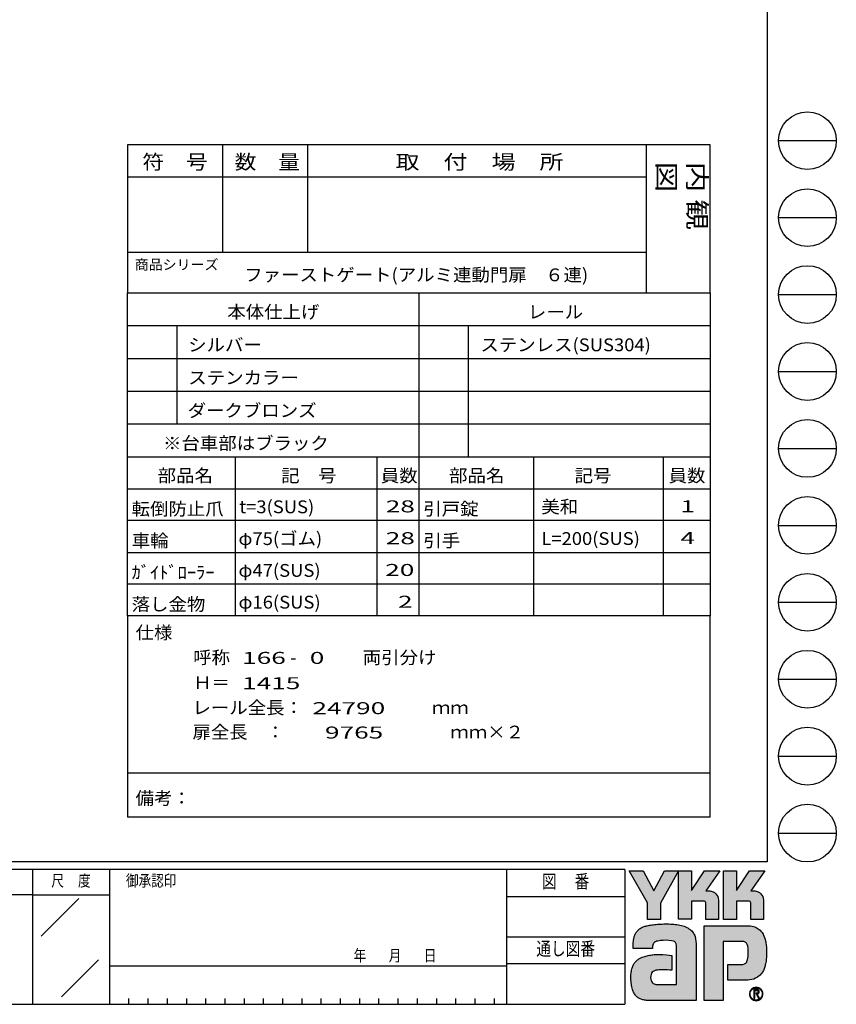
# Model space of a CAD drawing. Units: millimetres. Extents: x 908 to 121641, y 272 to 21036.
# Drawn here: x 52877 to 60585, y 272 to 9563 of the extents above; entities that cross this region are included whole.
import ezdxf
from ezdxf.enums import TextEntityAlignment as Align

# ---------------------------------------------------------------- set-up
doc = ezdxf.new("R2010")
doc.units = ezdxf.units.MM
doc.layers.add('02', color=7, linetype='Continuous')
doc.layers.add('03', color=7, linetype='Continuous')
doc.layers.add('FRAME', color=3, linetype='Continuous', lineweight=30)
doc.styles.add('_Gothic_', font='txt', dxfattribs={"height": 1})
doc.styles.add('text-b', font='extslim2.shx', dxfattribs={"width": 0.8, "bigfont": 'extfont2.shx'})

# ---------------------------------------------------------------- blocks, each defined once
blk = doc.blocks.new('YKKAPLOGO2')
at = {"linetype": 'ByBlock', "lineweight": -2}
h = blk.add_hatch(color=0, dxfattribs=at)
edge = h.paths.add_edge_path()
edge.add_arc((0.9812461011280437, 0.04998249172705167), 0.05224768226686772, 44.93442000000303, 90.08535600000283)
edge.add_arc((0.9812519238369823, 0.0498822017341042), 0.05234798113029119, 90.09156552177352, 179.923629932956)
edge.add_arc((0.9809328846447088, 0.04982543177240457), 0.05202904932772945, 179.8606450800953, 225.1439939985768)
edge.add_arc((0.9811824296325078, 0.04981964968491351), 0.05220127516044065, 224.9453553885782, 269.9844512830157)
edge.add_arc((0.9811792300097136, 0.05007739688949214), 0.05245902158911597, 269.9880223087063, 314.9377721061904)
edge.add_arc((0.9815325956150852, 0.04973874384794831), 0.05196970324904431, 314.9257166602811, 360.2350799932709)
edge.add_arc((0.9816606454465409, 0.050142436571853), 0.05184156587708976, 359.7894949650352, 405.1328750314329)
edge.add_line((1.018233057014969, 0.08688487340799868), (1.018233053760318, 0.08688487155867605))
edge = h.paths.add_edge_path(flags=16)
edge.add_arc((0.9810795812351722, 0.04933418878901914), 0.04630680997412874, 224.6282190000009, 270.10973100000035, ccw=False)
edge.add_arc((0.9807342041553686, 0.04975383985535331), 0.04635897849902886, 179.755127369646, 225.2972179378839, ccw=False)
edge.add_arc((0.9809239227464667, 0.05005087893957517), 0.04654837878673854, 134.8007046283081, 180.1217460165474, ccw=False)
edge.add_arc((0.9810596361753148, 0.05031499629657065), 0.04645745898805015, 89.86602478721352, 135.1489962713436, ccw=False)
edge.add_arc((0.9812622969429561, 0.04996174930873651), 0.04681067340702676, 45.03107645709679, 90.11509058956233, ccw=False)
edge.add_arc((0.9812935476556004, 0.04994671913590112), 0.04679923295132273, 0.006428088106474661, 45.07114957004268, ccw=False)
edge.add_arc((0.9810938450353085, 0.05002640325645061), 0.04699899421847864, 270.0907201390062, 359.90925899451, ccw=False)
edge.add_line((0.9811682615725005, 0.003027467952257971), (0.9811682664664794, 0.003027463738441257))
edge = h.paths.add_edge_path(flags=0)
edge.add_arc((0.9880960047901223, 0.06675750034764612), 0.009949063959278373, -1.610601401774602, 42.861392669828774, ccw=False)
edge.add_line((0.9980411381886808, 0.06647786603163076), (0.9976278936487631, 0.0632985204006893))
edge.add_line((0.997627893648763, 0.0632985204006893), (0.9964901487985331, 0.06079225694408059))
edge.add_line((0.9964901487985331, 0.06079225694408059), (0.9947820199047082, 0.05888257891823644))
edge.add_line((0.9947820199047082, 0.05888257891823644), (0.9926597075445833, 0.05749289765299164))
edge.add_line((0.9926597075445833, 0.05749289765299164), (0.9902773968041707, 0.05654561673252021))
edge.add_line((0.9902773968041707, 0.05654561673252021), (0.9877882650237783, 0.05596313974099627))
edge.add_line((0.9877882650237783, 0.05596313974099627), (0.985348512780735, 0.05567089349957445))
edge.add_line((0.985348512780735, 0.05567089349957445), (0.9831123251610259, 0.05559027384676849))
edge.add_line((0.9831123251610259, 0.05559027384676849), (0.9772240672691999, 0.05559027384676849))
edge.add_line((0.9772240672691997, 0.05559027384676849), (0.9801959092207679, 0.0505354216158277))
edge.add_line((0.9801959092207679, 0.0505354216158277), (0.9996242378013644, 0.01716493182807305))
edge.add_line((0.9996242378013646, 0.01716493182807305), (1.007401011060179, 0.01716493182807305))
edge.add_line((1.007401011060179, 0.01716493182807305), (0.9886670192393637, 0.04928581699733364))
edge.add_line((0.9886670192393636, 0.04928581699733364), (0.990420496687897, 0.04963449699571961))
edge.add_line((0.9904204966878971, 0.0496344969957196), (0.9920933544836223, 0.05007689734049302))
edge.add_line((0.9920933544836222, 0.05007689734049302), (0.9936805538982416, 0.05061201028599328))
edge.add_line((0.9936805538982416, 0.05061201028599328), (0.9951790716947747, 0.05123983583222064))
edge.add_line((0.9951790716947747, 0.05123983583222064), (0.9965818536536069, 0.05196037397917468))
edge.add_line((0.9965818536536069, 0.05196037397917468), (0.9978868842833974, 0.05277362472685597))
edge.add_line((0.9978868842833974, 0.05277362472685597), (0.9990881171102091, 0.05367757258394452))
edge.add_line((0.9990881171102091, 0.05367757258394452), (1.00017950566007, 0.05467322529609857))
edge.add_arc((0.9882915828757147, 0.06600314839065342), 0.01642223691996095, 316.3767372757139, 361.6565045120806)
edge.add_line((1.004706956826509, 0.06647787305918586), (1.004634749223265, 0.06821631922185975))
edge.add_line((1.004634749223265, 0.06821631922185975), (1.004417076160695, 0.06989220025456593))
edge.add_line((1.004417076160695, 0.06989220025456593), (1.004058318705706, 0.07150056232804715))
edge.add_line((1.004058318705706, 0.07150056232804715), (1.003557469112647, 0.07303334347702277))
edge.add_line((1.003557469112647, 0.07303334347702277), (1.002918558364156, 0.07448651271885214))
edge.add_line((1.002918558364156, 0.07448651271885215), (1.002140578714579, 0.07585200808825514))
edge.add_line((1.002140578714579, 0.07585200808825514), (1.001227561146554, 0.07712680634825093))
edge.add_line((1.001227561146554, 0.07712680634825093), (1.00017950566007, 0.07830284553355961))
edge.add_line((1.00017950566007, 0.07830284553355961), (0.9988059483253868, 0.07951717905395128))
edge.add_line((0.9988059483253869, 0.0795171790539513), (0.997280221396039, 0.08057531199703093))
edge.add_line((0.997280221396039, 0.08057531199703093), (0.9956103868372842, 0.08147724436279895))
edge.add_line((0.9956103868372842, 0.08147724436279895), (0.993803498868771, 0.08221894516861475))
edge.add_line((0.993803498868771, 0.08221894516861475), (0.9918656039644436, 0.08279940666881822))
edge.add_line((0.9918656039644436, 0.08279940666881822), (0.9898037563439299, 0.08321560562642973))
edge.add_line((0.98980375634393, 0.08321560562642971), (0.9876250102268448, 0.08346754204144868))
edge.add_line((0.9876250102268448, 0.08346754204144868), (0.9853344043414957, 0.08355219267689523))
edge.add_line((0.9853344043414957, 0.08355219267689523), (0.962844544445581, 0.08355219267689523))
edge.add_line((0.9628445444455811, 0.08355219267689523), (0.9628445444455811, 0.01738663587328992))
edge.add_line((0.9628445444455811, 0.01738663587328993), (0.9696417889227947, 0.01738663587328993))
edge.add_line((0.9696417889227947, 0.01738663587328993), (0.9696417889227947, 0.07680331999136675))
edge.add_line((0.9696417889227947, 0.07680331999136675), (0.9853344043414957, 0.07680331999136675))
edge.add_line((0.9853344043414957, 0.07680331999136675), (0.9869548593628945, 0.07674990947138279))
edge.add_line((0.9869548593628945, 0.07674990947138277), (0.9884795785465891, 0.07659169340275067))
edge.add_line((0.9884795785465891, 0.07659169340275068), (0.9899045309099419, 0.07632967953113111))
edge.add_line((0.9899045309099419, 0.07632967953113111), (0.9912256854702989, 0.0759658833478436))
edge.add_line((0.9912256854702989, 0.07596588334784359), (0.9924390112450326, 0.0755023203442086))
edge.add_line((0.9924390112450328, 0.07550232034420862), (0.9935404772514925, 0.0749399982658861))
edge.add_line((0.9935404772514925, 0.0749399982658861), (0.994525044761384, 0.07427992485853681))
edge.add_line((0.994525044761384, 0.07427992485853681), (0.99538868279207, 0.07352512335914131))
edge = h.paths.add_edge_path()
edge.add_arc((0.2888696415236485, -0.1159034444774373), 0.7062400160724803, 87.51793533789112, 91.66438817798291, ccw=False)
edge.add_arc((0.2980441028128055, 0.08078298109697653), 0.5093412134494919, 81.92630775827172, 87.59083149003891, ccw=False)
edge.add_arc((0.3251265643207225, 0.2663792750138401), 0.321781731588947, 73.67137372319661, 82.0594330221652, ccw=False)
edge.add_arc((0.365300350671167, 0.4008374623326907), 0.1814537687132253, 60.605282882355425, 73.90849856206012, ccw=False)
edge.add_arc((0.3817474280854371, 0.433636488165785), 0.1448155125235198, 52.173471518694384, 59.9054199873284, ccw=False)
edge.add_arc((0.3964566359849646, 0.4526771293389416), 0.1207551160809924, 43.550417611694115, 52.145605771502915, ccw=False)
edge.add_arc((0.4045599329898827, 0.4605085644747016), 0.1094863412068017, 34.48659260316259, 43.501820133560784, ccw=False)
edge.add_arc((0.4046164763654125, 0.460675465877453), 0.1093452839783562, 25.589150532184476, 34.431283240849325, ccw=False)
edge.add_arc((0.3948873484272421, 0.4561168115891526), 0.1200891091210321, 17.430889992148423, 25.545905045019083, ccw=False)
edge.add_line((0.5094618416488242, 0.4920901299306787), (0.5136721488365371, 0.4750684358360138))
edge.add_line((0.5136721488365371, 0.4750684358360138), (0.5160574828139405, 0.456846378810521))
edge.add_line((0.5160574828139404, 0.4568463788105209), (0.5168102688220159, 0.4374301431778381))
edge.add_line((0.516810268822016, 0.4374301431778381), (0.516810268822016, 5.551115123125783e-17))
edge.add_line((0.516810268822016, 1.561251128379126e-17), (0.1588499406522027, 4.900104802630867e-16))
edge.add_arc((0.1573846152258222, 0.2756756466933354), 0.2756795410588054, 263.6848746649659, 270.3045469299671, ccw=False)
edge.add_arc((0.1447515759225584, 0.1631788670443234), 0.1624759066448768, 253.6910188856225, 263.74909316651554, ccw=False)
edge.add_arc((0.1298296342656853, 0.1119254163862797), 0.1090945150732199, 239.8785013092505, 253.6535482446693, ccw=False)
edge.add_arc((0.1216803205149828, 0.09710379550262489), 0.09218556660014154, 223.642053478241, 239.6366294170108, ccw=False)
edge.add_arc((0.1315007229737244, 0.1057422376683653), 0.1052553969652853, 208.297765754315, 223.3556061597572, ccw=False)
edge.add_arc((0.1750281282756951, 0.1289080277864341), 0.1545631104473813, 196.3102007627961, 208.20992830344, ccw=False)
edge.add_arc((0.2749937283998863, 0.1584394086296673), 0.25879928703729, 187.8047148541562, 196.3697110093865, ccw=False)
edge.add_arc((0.4643239229115873, 0.1850696817651079), 0.4499924705924894, 181.9094794174698, 187.8904176513077, ccw=False)
edge.add_arc((0.3030064043240805, 0.1825310330579531), 0.2886938890442683, 174.5558801097797, 182.4727230497099, ccw=False)
edge.add_arc((0.2165045834468595, 0.1908157858970615), 0.2017962492913165, 164.9753667854605, 174.5673877291291, ccw=False)
edge.add_arc((0.1674695707098274, 0.2038900510662171), 0.1510482502902494, 153.8917779352969, 164.9434116692618, ccw=False)
edge.add_arc((0.1451283838558355, 0.2146325454768658), 0.1262593665995712, 142.0468818398379, 153.8077060405065, ccw=False)
edge.add_arc((0.1408164618959303, 0.2177209774146268), 0.120960112117559, 130.6022050713188, 141.9442693377342, ccw=False)
edge.add_arc((0.1479387738203442, 0.2091589759802663), 0.1320961073216912, 120.60724262301039, 130.5308147201119, ccw=False)
edge.add_arc((0.1620041652577052, 0.185242139598837), 0.1598422074916909, 112.58837614452099, 120.58161543404421, ccw=False)
edge.add_arc((0.1809304914828653, 0.1397662104312181), 0.2090993483228376, 106.61303081989769, 112.59023501366991, ccw=False)
edge.add_arc((0.2106953306828901, 0.03972204185871146), 0.3134773965652419, 99.87193010640078, 106.5982486069282, ccw=False)
edge.add_arc((0.2273709020351255, -0.05422104319928532), 0.40888860238409, 94.78469170294761, 99.91711416394998, ccw=False)
edge.add_arc((0.2354886371798969, -0.1476874386008423), 0.5027064830865257, 90.80098592879727, 94.81811646898808, ccw=False)
edge.add_arc((0.236722948511174, -0.2172863637400388), 0.5723159218077684, 87.57779436069052, 90.82713927416393, ccw=False)
edge.add_line((0.260910663135775, 0.354518208483649), (0.2889841687203463, 0.3526656324718715))
edge.add_line((0.2889841687203463, 0.3526656324718716), (0.3110537986760067, 0.3501916168763852))
edge.add_line((0.3110537986760067, 0.3501916168763852), (0.3254907630022595, 0.3478738018582105))
edge.add_line((0.3254907630022595, 0.3478738018582105), (0.3306645292210905, 0.3464901670669263))
edge.add_line((0.3306645292210905, 0.3464901670669264), (0.3306645292210905, 0.2330190134880369))
edge.add_line((0.3306645292210905, 0.2330190134880369), (0.3142503679097697, 0.2347513282777073))
edge.add_line((0.3142503679097697, 0.2347513282777073), (0.2962490071838363, 0.2357258183310007))
edge.add_line((0.2962490071838363, 0.2357258183310007), (0.2778233855350113, 0.2361027152078691))
edge.add_line((0.2778233855350113, 0.2361027152078691), (0.2601384569463362, 0.2360462814509047))
edge.add_line((0.2601384569463361, 0.2360462814509047), (0.2443571599095455, 0.2357197718570402))
edge.add_line((0.2443571599095455, 0.2357197718570402), (0.2316434406620273, 0.2352844257318875))
edge.add_line((0.2316434406620273, 0.2352844257318875), (0.2231612454411695, 0.2349034978723787))
edge.add_line((0.2231612454411695, 0.2349034978723787), (0.2200755282300137, 0.2347412508211064))
edge.add_line((0.2200755282300137, 0.2347412508211064), (0.207246925977251, 0.2323972344157701))
edge.add_line((0.207246925977251, 0.2323972344157701), (0.1961849018665941, 0.2287260169761134))
edge.add_line((0.1961849018665941, 0.2287260169761134), (0.1868914713893767, 0.2237024048606348))
edge.add_line((0.1868914713893767, 0.2237024048606348), (0.1793676422912524, 0.2173032199191527))
edge.add_line((0.1793676422912524, 0.2173032199191527), (0.173611399080894, 0.209504276255825))
edge.add_line((0.173611399080894, 0.209504276255825), (0.1696247572496354, 0.2002834034661303))
edge.add_line((0.1696247572496354, 0.2002834034661302), (0.1674067090518097, 0.1896154079085665))
edge.add_line((0.1674067090518097, 0.1896154079085665), (0.1669592699787338, 0.1774771114329521))
edge.add_line((0.1669592699787338, 0.1774771114329521), (0.1683751526311416, 0.1641285124195865))
edge.add_line((0.1683751526311416, 0.1641285124195865), (0.171210948918598, 0.1530936974417549))
edge.add_line((0.171210948918598, 0.1530936974417549), (0.1752903033505803, 0.1441620476565018))
edge.add_line((0.1752903033505803, 0.1441620476565018), (0.1804368604365862, 0.1371229442208714))
edge.add_line((0.1804368604365862, 0.1371229442208714), (0.1864712414491225, 0.1317657682919078))
edge.add_line((0.1864712414491225, 0.1317657682919078), (0.1932170908976666, 0.1278778855353349))
edge.add_line((0.1932170908976666, 0.1278778855353349), (0.2004970455460628, 0.1252506925995169))
edge.add_line((0.2004970455460628, 0.1252506925995168), (0.2081327344124544, 0.1236715551501777))
edge.add_line((0.2081327344124544, 0.1236715551501777), (0.3657048535675899, 0.1236715551501777))
edge.add_line((0.3657048535675898, 0.1236715551501777), (0.3657048535675898, 0.4152113668644841))
edge.add_line((0.3657048535675898, 0.4152113668644841), (0.3657502021222949, 0.4209917959706796))
edge.add_line((0.3657502021222949, 0.4209917959706796), (0.3654488861699293, 0.4266422258867254))
edge.add_line((0.3654488861699293, 0.4266422258867254), (0.3647092008554362, 0.4320870756881156))
edge.add_line((0.3647092008554362, 0.4320870756881156), (0.3634404490693955, 0.4372517721960044))
edge.add_line((0.3634404490693955, 0.4372517721960044), (0.361550925956757, 0.4420637577228673))
edge.add_line((0.361550925956757, 0.4420637577228673), (0.3589489266624404, 0.4464474513441976))
edge.add_line((0.3589489266624404, 0.4464474513441976), (0.3555417385857254, 0.4503302953724703))
edge.add_line((0.3555417385857254, 0.4503302953724703), (0.351239672362862, 0.453636708883179))
edge.add_line((0.351239672362862, 0.4536367088831791), (0.3419986446599642, 0.4572645932594526))
edge.add_line((0.3419986446599642, 0.4572645932594526), (0.3272230777919324, 0.4603382175226843))
edge.add_line((0.3272230777919324, 0.4603382175226843), (0.3083721874745489, 0.4626056452578551))
edge.add_line((0.3083721874745489, 0.4626056452578551), (0.2869061971692697, 0.4638159477956062))
edge.add_line((0.2869061971692697, 0.4638159477956062), (0.2642843225918874, 0.463719204212239))
edge.add_line((0.2642843225918874, 0.4637192042122389), (0.2419667872037569, 0.4620654935840439))
edge.add_arc((0.2627474271121487, 0.2759832270415435), 0.1872390047949316, 96.37207465332162, 102.7534079932567)
edge.add_arc((0.2432356926092484, 0.3601517667406939), 0.1008406520402352, 102.4978957058449, 112.8463169705328)
edge.add_line((0.2040832325935312, 0.4530814281982581), (0.1971896242896927, 0.4491985969962049))
edge.add_line((0.1971896242896927, 0.4491985969962049), (0.1918072547192233, 0.4444571536655475))
edge.add_line((0.1918072547192233, 0.4444571536655475), (0.1877389854895031, 0.4389216067547505))
edge.add_line((0.187738985489503, 0.4389216067547504), (0.1847842752141581, 0.4326554442403983))
edge.add_line((0.1847842752141581, 0.4326554442403983), (0.1827466134894856, 0.4257241695903961))
edge.add_line((0.1827466134894856, 0.4257241695903961), (0.1814274744204456, 0.4181922785269884))
edge.add_line((0.1814274744204456, 0.4181922785269885), (0.1806263166206845, 0.4101222512811007))
edge.add_line((0.1806263166206845, 0.4101222512811007), (0.180146629686486, 0.4015805990662971))
edge.add_line((0.180146629686486, 0.4015805990662971), (0.0318236001995264, 0.40121982611999))
edge.add_line((0.0318236001995264, 0.40121982611999), (0.03225592308770285, 0.4215057462573181))
edge.add_line((0.03225592308770285, 0.421505746257318), (0.03308025903764826, 0.4442969221055926))
edge.add_arc((0.3020321980853662, 0.4289066620532453), 0.2693919182566661, 171.5562215410651, 176.7249302595971, ccw=False)
edge.add_arc((0.2107455970429349, 0.4425317232110217), 0.1770941516199386, 163.4838524863006, 171.5798233267274, ccw=False)
edge.add_arc((0.1649421615459189, 0.4561195885300596), 0.1293177480461471, 152.2125045740733, 163.4864976584931, ccw=False)
edge.add_arc((0.145153690595469, 0.4663523194625716), 0.1070409349827959, 138.0385215069422, 152.1201504079559, ccw=False)
edge.add_arc((0.1451383062552765, 0.4658517252465142), 0.1073648894358694, 122.6046286721785, 137.8343845030836, ccw=False)
edge.add_arc((0.1593338153973965, 0.4428904968423213), 0.1343573613646239, 108.3742079196808, 122.4280899168761, ccw=False)
edge.add_arc((0.1818186920917533, 0.3629311161813026), 0.2173623681110474, 100.93159373946611, 107.3549899713758, ccw=False)
edge.add_arc((0.2552918981457927, 0.006476305263363657), 0.5813000368525689, 97.86054447666328, 101.37937906247248, ccw=False)
edge.add_arc((0.2897866337005368, -0.2331786216689406), 0.8234219014309103, 94.90201223830599, 97.95760039022957, ccw=False)
edge.add_arc((0.2921358874186407, -0.2523604021260671), 0.8427345608380451, 91.61689723320723, 94.94970856324028, ccw=False)
edge = h.paths.add_edge_path()
edge.add_arc((0.8231022365719137, 0.3260625221146619), 0.2343449332086599, 339.2249822109159, 347.31457413523725, ccw=False)
edge.add_arc((0.9327593111015938, 0.2836029544882391), 0.1167601006921795, 326.2325061058079, 339.6193101912125, ccw=False)
edge.add_arc((0.8884076187676497, 0.3166572618900316), 0.1720252590019616, 318.67367386851026, 325.2911172618525, ccw=False)
edge.add_arc((0.9056636716129618, 0.3015223529356054), 0.1490723541492872, 311.57032693292234, 318.66242945606206, ccw=False)
edge.add_line((1.004578969224014, 0.1899950886899172), (0.9908901061654903, 0.1793555493433332))
edge.add_line((0.9908901061654903, 0.1793555493433332), (0.9766305050754204, 0.1709912603647031))
edge.add_line((0.9766305050754204, 0.1709912603647031), (0.9619083487273684, 0.1647492837461929))
edge.add_line((0.9619083487273684, 0.1647492837461929), (0.9468284426699938, 0.1604784576387913))
edge.add_line((0.9468284426699938, 0.1604784576387913), (0.9314986156889231, 0.1580276201934864))
edge.add_line((0.9314986156889231, 0.1580276201934863), (0.9160236733327922, 0.1572435940699476))
edge.add_line((0.9160236733327922, 0.1572435940699476), (0.7636192739225265, 0.1572435940699476))
edge.add_line((0.7636192739225265, 0.1572435940699476), (0.7636192739225265, 0.2769647862326279))
edge.add_line((0.7636192739225265, 0.2769647862326279), (0.8495598238138038, 0.2769647862326279))
edge.add_line((0.8495598238138038, 0.2769647862326279), (0.8654056165728363, 0.2771854825321845))
edge.add_line((0.8654056165728363, 0.2771854825321845), (0.8793377003233859, 0.2785348539710262))
edge.add_line((0.879337700323386, 0.2785348539710262), (0.8912946025801846, 0.2820418088680883))
edge.add_arc((0.8774454935949676, 0.3132694942002916), 0.03416088627204394, 293.9167198020603, 314.0937636770701)
edge.add_arc((0.8727889352730789, 0.3173801215128743), 0.04035624457201493, 314.780985817179, 333.9292818603014)
edge.add_arc((0.8428172084432182, 0.3319332131454714), 0.07367427944621659, 334.0067642612882, 347.3498910530278)
edge.add_arc((0.7610589872410758, 0.3508664150472063), 0.1575952041420185, 347.1430841970992, 355.4000769567001)
edge.add_arc((0.58214535486845, 0.366242252173701), 0.3371670762823479, 355.2339044354762, 360.2919344246407)
edge.add_line((0.9193080545233552, 0.3679601841289399), (0.9191224912375238, 0.3868493730073071))
edge.add_line((0.9191224912375238, 0.386849373007307), (0.9182215666174176, 0.403864150732029))
edge.add_line((0.9182215666174176, 0.403864150732029), (0.9160901845463545, 0.4188059956339747))
edge.add_line((0.9160901845463545, 0.4188059956339747), (0.9122164102290233, 0.4314753740724554))
edge.add_arc((0.8744583205688335, 0.4157153166626668), 0.0409151896530709, 22.6554383357577, 39.3816531925274)
edge.add_arc((0.8802151642354475, 0.4201169319022765), 0.03367369458242304, 39.80779662169957, 59.7537818176752)
edge.add_arc((0.8761143769198435, 0.4124141142770598), 0.04239489756756591, 60.20990759523138, 77.92418213913831)
edge.add_arc((0.8697976792645078, 0.3827578841939645), 0.07271637867070964, 77.94572257653921, 90.63794058773021)
edge.add_line((0.8689880599298625, 0.4554697556010117), (0.7275198088872918, 0.4554697982388573))
edge.add_line((0.7275198088872918, 0.4554697982388572), (0.7275198088872918, 0))
edge.add_line((0.7275198088872918, 1.561251128379126e-17), (0.5792592596312571, 1.561251128379126e-17))
edge.add_line((0.5792592596312571, 1.561251128379126e-17), (0.5792592596312571, 0.5762864099340402))
edge.add_line((0.5792592596312571, 0.5762864099340402), (0.9238357176897098, 0.5762864099340398))
edge.add_arc((0.9182044986101956, 0.4177652914335401), 0.1586211071672712, 78.7319763822835, 87.96551099663071, ccw=False)
edge.add_arc((0.9228558631861296, 0.4415497763755461), 0.1343862513608249, 69.03033976751323, 78.69541395760552, ccw=False)
edge.add_arc((0.9271919441342155, 0.4531125855842013), 0.1220375101878606, 59.39483710465021, 68.98849810507318, ccw=False)
edge.add_arc((0.9291962296410474, 0.4566353908046248), 0.1179850453546132, 50.30120407773359, 59.36159834971289, ccw=False)
edge.add_arc((0.9284659261183301, 0.4558067623478759), 0.119089089889406, 42.05209438652258, 50.28551138205222, ccw=False)
edge.add_line((1.016893878338174, 0.5355733505718436), (1.02656430253218, 0.5233696853234531))
edge.add_line((1.02656430253218, 0.5233696853234531), (1.033807978336806, 0.5115458054937823))
edge.add_line((1.033807978336806, 0.5115458054937824), (1.038861822822095, 0.500845562075089))
edge.add_arc((0.869651053200882, 0.4219238188015518), 0.1867108087849691, 14.76266676743262, 25.004857483356886, ccw=False)
edge.add_arc((0.7551395843949534, 0.3907135097869985), 0.3053967288500872, 7.913901303101909, 14.950413391766403, ccw=False)
edge.add_arc((0.6407615023415943, 0.3740824421080011), 0.4209759537608207, 2.5437612488568107, 8.0125134686524, ccw=False)
edge.add_arc((0.5752015653601035, 0.3706344277871103), 0.4866246141711111, -2.235807907604112, 2.606741948428123, ccw=False)
edge.add_arc((0.5939163264051229, 0.3694308797568457), 0.4678773855338845, 352.8936963416037, 357.8220571225224, ccw=False)
edge.add_arc((0.6917800944539574, 0.3566981730732822), 0.3691905806041195, 347.15165836895227, 352.9756549716377, ccw=False)
edge = h.paths.add_edge_path()
edge.add_arc((0.6195730833178598, 0.77095217117839), 0.0741171530377687, 78.26798205381152, 90.11215451062219, ccw=False)
edge.add_arc((0.620635438948623, 0.7763468734841169), 0.06861915960289543, 66.1996322208168, 78.22058292401158, ccw=False)
edge.add_line((0.6483267810517751, 0.8391304592142573), (0.6603243360190886, 0.8322778665565833))
edge.add_line((0.6603243360190886, 0.8322778665565833), (0.6704834200183123, 0.82334218578869))
edge.add_line((0.6704834200183122, 0.82334218578869), (0.6786511985932253, 0.8127044226009287))
edge.add_line((0.6786511985932253, 0.8127044226009286), (0.6846755021491632, 0.8007434893614873))
edge.add_line((0.6846755021491631, 0.8007434893614873), (0.6884011378544636, 0.787841321675535))
edge.add_line((0.6884011378544636, 0.787841321675535), (0.6896779516057723, 0.7743768319112608))
edge.add_line((0.6896779516057723, 0.7743768319112608), (0.6896779516057723, 0.6254652789588208))
edge.add_line((0.6896779516057723, 0.6254652789588208), (0.5916636009611349, 0.6254652789588208))
edge.add_line((0.5916636009611349, 0.6254652789588208), (0.5916636009611281, 0.7524936349027118))
edge.add_arc((0.5777580712027468, 0.7528387797302378), 0.01390981246506214, 358.5781712163342, 452.1682981404208)
edge.add_line((0.5772317947105762, 0.7667386328182018), (0.4829369139498851, 0.766739127553545))
edge.add_line((0.4829369139498851, 0.7667391275535451), (0.4829369139498851, 0.6258260519051282))
edge.add_line((0.4829369139498851, 0.6258260519051281), (0.3824757568425696, 0.6258260519051281))
edge.add_line((0.3824757568425696, 0.6258260519051281), (0.3824757568425696, 1))
edge.add_line((0.3824757568425696, 1), (0.4829369139498851, 1))
edge.add_line((0.4829369139498851, 1), (0.4829369139498851, 0.8469294807084273))
edge.add_line((0.4829369139498851, 0.8469294807084272), (0.5817483914116496, 1))
edge.add_line((0.5817483914116496, 1), (0.6997594391891818, 1))
edge.add_line((0.6997594391891818, 1), (0.5938856801416015, 0.8450691822199271))
edge.add_line((0.5938856801416015, 0.845069182219927), (0.5976385249797236, 0.845069182219927))
edge.add_line((0.5976385249797236, 0.845069182219927), (0.6017793518969773, 0.845069182219927))
edge.add_line((0.6017793518969773, 0.845069182219927), (0.606032038582495, 0.845069182219927))
edge.add_line((0.606032038582495, 0.845069182219927), (0.6101255014537234, 0.845069182219927))
edge.add_line((0.6101255014537234, 0.845069182219927), (0.6137846259454616, 0.845069182219927))
edge.add_line((0.6137846259454616, 0.845069182219927), (0.6167373207294794, 0.845069182219927))
edge.add_line((0.6167373207294794, 0.845069182219927), (0.6187094789862532, 0.845069182219927))
edge.add_line((0.6187094789862532, 0.845069182219927), (0.6194280016418654, 0.845069182219927))
h.paths.add_polyline_path([(4.284766985662714e-16, 1), (0.1092325753326035, 1), (0.1912509791148641, 0.8454017382877519), (0.2730537253258682, 1), (0.3823638970743057, 1), (0.2422902735607242, 0.7507713975696423), (0.2422902735607242, 0.6257151998825196), (0.1426625221143093, 0.6257151998825196), (0.1426625221143093, 0.7541322293459956)])
edge = h.paths.add_edge_path()
edge.add_arc((0.966643962156941, 0.7708198794699584), 0.07424943529107791, 78.27850698300301, 90.1082595999639, ccw=False)
edge.add_arc((0.9676674920936394, 0.7760269002563924), 0.06894308584965404, 66.24829879555767, 78.2322632326804, ccw=False)
edge.add_line((0.9954359653677192, 0.8391304736773918), (1.007468530019405, 0.8322778665565833))
edge.add_line((1.007468530019405, 0.8322778665565833), (1.017668931590689, 0.82334218578869))
edge.add_line((1.017668931590689, 0.82334218578869), (1.025877019992003, 0.8127044226009287))
edge.add_line((1.025877019992003, 0.8127044226009286), (1.031936594646044, 0.8007434893614873))
edge.add_line((1.031936594646044, 0.8007434893614873), (1.035688431738506, 0.787841321675535))
edge.add_line((1.035688431738506, 0.787841321675535), (1.036973307455103, 0.7743768319112608))
edge.add_line((1.036973307455103, 0.7743768319112608), (1.036973307455103, 0.6257151998825196))
edge.add_line((1.036973307455103, 0.6257151998825196), (0.938736245019588, 0.6257151998825196))
edge.add_line((0.938736245019588, 0.6257151998825196), (0.9387362450195812, 0.7524936349027117))
edge.add_arc((0.9248957658995738, 0.7529045542786825), 0.01384657780843019, 358.299406285005, 452.4345457850692)
edge.add_line((0.924307590207327, 0.7667386341671322), (0.830118394539618, 0.7667391275535451))
edge.add_line((0.8301183945396181, 0.7667391275535451), (0.8301183945396181, 0.6257151998825196))
edge.add_line((0.8301183945396181, 0.6257151998825196), (0.729602819166666, 0.6257151998825196))
edge.add_line((0.729602819166666, 0.6257151998825196), (0.729602819166666, 1))
edge.add_line((0.729602819166666, 1), (0.8301183945396181, 1))
edge.add_line((0.8301183945396181, 1), (0.8301183945396181, 0.8469294807084273))
edge.add_line((0.8301183945396181, 0.8469294807084272), (0.9288210354700992, 1))
edge.add_line((0.9288210354700992, 1), (1.046833090993288, 1))
edge.add_line((1.046833090993288, 1), (0.9409583242000512, 0.8450691822199271))
edge.add_line((0.9409583242000511, 0.845069182219927), (0.9447514788645773, 0.845069182219927))
edge.add_line((0.9447514788645773, 0.845069182219927), (0.9489104452037077, 0.845069182219927))
edge.add_line((0.9489104452037077, 0.845069182219927), (0.953166155126216, 0.845069182219927))
edge.add_line((0.953166155126216, 0.845069182219927), (0.9572515560321595, 0.845069182219927))
edge.add_line((0.9572515560321595, 0.845069182219927), (0.9608955643389949, 0.845069182219927))
edge.add_line((0.9608955643389949, 0.845069182219927), (0.9638321351924498, 0.845069182219927))
edge.add_line((0.9638321351924498, 0.845069182219927), (0.9657911927556412, 0.845069182219927))
edge.add_line((0.9657911927556412, 0.845069182219927), (0.9665036689373092, 0.845069182219927))
at = {"color": 0, "linetype": 'ByBlock', "lineweight": -2}
blk.add_lwpolyline([(4.284766985662714e-16, 1), (0.1092325753326035, 1), (0.1912509791148641, 0.8454017382877519), (0.2730537253258682, 1), (0.3823638970743057, 1), (0.2422902735607242, 0.7507713975696423), (0.2422902735607242, 0.6257151998825196), (0.1426625221143093, 0.6257151998825196), (0.1426625221143093, 0.7541322293459956)], close=True, dxfattribs=at)
for points in [[(0.6194280016418655, 0.845069182219927, -0.05172601008048688), (0.6346436554647888, 0.8435209677068444, -0.05249944548762064), (0.6483267810517751, 0.8391304592142573), (0.6603243360190886, 0.8322778665565833), (0.6704834200183122, 0.82334218578869), (0.6786511985932253, 0.8127044226009286), (0.6846755021491631, 0.8007434893614873), (0.6884011378544636, 0.787841321675535), (0.6896779516057723, 0.7743768319112608), (0.6896779516057723, 0.6254652789588208), (0.5916636009611349, 0.6254652789588208), (0.5916636009611282, 0.7524936349027118, 0.432687496610367), (0.5772317947105762, 0.7667386328182018), (0.4829369139498851, 0.7667391275535451), (0.4829369139498851, 0.6258260519051281), (0.3824757568425696, 0.6258260519051281), (0.3824757568425696, 1), (0.4829369139498851, 1), (0.4829369139498851, 0.8469294807084272), (0.5817483914116496, 1), (0.6997594391891818, 1), (0.5938856801416015, 0.845069182219927), (0.5976385249797236, 0.845069182219927), (0.6017793518969773, 0.845069182219927), (0.606032038582495, 0.845069182219927), (0.6101255014537234, 0.845069182219927), (0.6137846259454616, 0.845069182219927), (0.6167373207294794, 0.845069182219927), (0.6187094789862532, 0.845069182219927)], [(0.9665036689373092, 0.845069182219927, -0.05166292352169696), (0.9817280772984055, 0.8435209668857806, -0.05233761902446797), (0.9954359653677192, 0.8391304736773918), (1.007468530019405, 0.8322778665565833), (1.017668931590689, 0.82334218578869), (1.025877019992003, 0.8127044226009286), (1.031936594646044, 0.8007434893614873), (1.035688431738506, 0.787841321675535), (1.036973307455103, 0.7743768319112608), (1.036973307455103, 0.6257151998825196), (0.938736245019588, 0.6257151998825196), (0.9387362450195812, 0.7524936349027116, 0.4355136938325048), (0.924307590207327, 0.7667386341671322), (0.8301183945396181, 0.7667391275535451), (0.8301183945396181, 0.6257151998825196), (0.729602819166666, 0.6257151998825196), (0.729602819166666, 1), (0.8301183945396181, 1), (0.8301183945396181, 0.8469294807084272), (0.9288210354700992, 1), (1.046833090993288, 1), (0.9409583242000511, 0.845069182219927), (0.9447514788645773, 0.845069182219927), (0.9489104452037077, 0.845069182219927), (0.953166155126216, 0.845069182219927), (0.9572515560321595, 0.845069182219927), (0.9608955643389949, 0.845069182219927), (0.9638321351924498, 0.845069182219927), (0.9657911927556412, 0.845069182219927)], [(0.2683569225640473, 0.5900386131044452, -0.01809428790632769), (0.3194545324604997, 0.5896739961684768, -0.02472118158145398), (0.3695793652666193, 0.5850757313362248, -0.03661616429789474), (0.4155942800397716, 0.5751819226659588, -0.05811150963258548), (0.4543621104382651, 0.5589307042104518, -0.03374979506224605), (0.4705588483064391, 0.5480220830008794, -0.03752117636683241), (0.4839761246793302, 0.5358765112982495, -0.03935665238541357), (0.4948050030205844, 0.522501195052908, -0.03860023621618576), (0.5032365548524164, 0.5079033310369601, -0.0354232381635762), (0.5094618416488242, 0.4920901299306787), (0.5136721488365371, 0.4750684358360138), (0.5160574828139404, 0.4568463788105209), (0.516810268822016, 0.4374301431778381), (0.516810268822016, 1.561251128379126e-17), (0.1588499406522026, 4.900051718548237e-16, -0.02889180409590424), (0.1270607754704365, 0.001668942211705393, -0.04391482562069712), (0.09912555406780396, 0.00724078199200443, -0.06017746424624951), (0.07508215267394008, 0.01756267756198273, -0.06990302932544741), (0.05496880588705486, 0.03348184563124075, -0.06579692758742513), (0.0388237838205934, 0.05584550892261855, -0.05196906648853662), (0.02668536264395025, 0.08550089708311953, -0.03738925408112795), (0.01859178479010268, 0.1232952158784466, -0.02610269207338184), (0.01458132556166574, 0.1700756923400463, -0.03455749048488897), (0.01561475494380513, 0.2099208384239862, -0.04187754173246925), (0.02160684734887951, 0.2431282957959882, -0.0482592614009314), (0.03183361408300187, 0.2703615576361132, -0.05136136850738898), (0.04557107408111732, 0.2922841373764895, -0.04952953337763964), (0.06209520507945424, 0.3095594902985299, -0.0433268324194203), (0.08068201224045517, 0.3228511462970025, -0.03489123438471047), (0.1006074916022021, 0.3328225575405694, -0.02608638815580322), (0.1211476679623996, 0.3401372449670416, -0.02935753080659846), (0.1569507398982265, 0.3485579159386361, -0.02239816206245716), (0.1932648506330315, 0.3532426563094835, -0.01752983388173463), (0.2284611090254231, 0.3549699218200128, -0.01417889188307802), (0.260910663135775, 0.354518208483649), (0.2889841687203463, 0.3526656324718716), (0.3110537986760067, 0.3501916168763852), (0.3254907630022595, 0.3478738018582105), (0.3306645292210905, 0.3464901670669264), (0.3306645292210905, 0.2330190134880369), (0.3142503679097697, 0.2347513282777073), (0.2962490071838363, 0.2357258183310007), (0.2778233855350113, 0.2361027152078691), (0.2601384569463361, 0.2360462814509047), (0.2443571599095455, 0.2357197718570402), (0.2316434406620273, 0.2352844257318875), (0.2231612454411695, 0.2349034978723787), (0.2200755282300137, 0.2347412508211064), (0.207246925977251, 0.2323972344157701), (0.1961849018665941, 0.2287260169761134), (0.1868914713893767, 0.2237024048606348), (0.1793676422912524, 0.2173032199191527), (0.173611399080894, 0.209504276255825), (0.1696247572496354, 0.2002834034661302), (0.1674067090518097, 0.1896154079085665), (0.1669592699787338, 0.1774771114329521), (0.1683751526311416, 0.1641285124195865), (0.171210948918598, 0.1530936974417549), (0.1752903033505803, 0.1441620476565018), (0.1804368604365862, 0.1371229442208714), (0.1864712414491225, 0.1317657682919078), (0.1932170908976666, 0.1278778855353349), (0.2004970455460628, 0.1252506925995168), (0.2081327344124544, 0.1236715551501777), (0.3657048535675898, 0.1236715551501777), (0.3657048535675898, 0.4152113668644841), (0.3657502021222949, 0.4209917959706796), (0.3654488861699293, 0.4266422258867254), (0.3647092008554362, 0.4320870756881156), (0.3634404490693955, 0.4372517721960044), (0.361550925956757, 0.4420637577228673), (0.3589489266624404, 0.4464474513441976), (0.3555417385857254, 0.4503302953724703), (0.351239672362862, 0.4536367088831791), (0.3419986446599642, 0.4572645932594526), (0.3272230777919324, 0.4603382175226843), (0.3083721874745489, 0.4626056452578551), (0.2869061971692697, 0.4638159477956062), (0.2642843225918874, 0.4637192042122389), (0.2419667872037569, 0.4620654935840439, 0.02785101716384679), (0.2214133965985919, 0.4586028942137863, 0.04518421782094978), (0.2040832325935312, 0.4530814281982581), (0.1971896242896927, 0.4491985969962049), (0.1918072547192233, 0.4444571536655475), (0.187738985489503, 0.4389216067547504), (0.1847842752141581, 0.4326554442403983), (0.1827466134894856, 0.4257241695903961), (0.1814274744204456, 0.4181922785269885), (0.1806263166206845, 0.4101222512811007), (0.180146629686486, 0.4015805990662971), (0.0318236001995264, 0.40121982611999), (0.03225592308770285, 0.421505746257318), (0.03308025903764826, 0.4442969221055926, -0.02255657072227582), (0.03556037364139207, 0.4684638661949196, -0.03534003808622842), (0.04095841147854853, 0.4928770323878501, -0.04923179255257913), (0.05053698172368052, 0.5164066915419651, -0.06152013362223974), (0.06555863662674213, 0.5379231874586116, -0.06655033492336844), (0.08728593364121495, 0.556296860364442, -0.06139860760758875), (0.1169814377659895, 0.5703980521550589, -0.0280346944577528), (0.140598770608844, 0.5763492905334072, -0.01535501895292157), (0.1757918982616101, 0.5823143752650032, -0.01333330849377105), (0.2194236554406536, 0.5872314459475504, -0.0145431579434434)], [(1.051726911649562, 0.2746008308656272, -0.03531217007996321), (1.042210161097748, 0.2429405326620949, -0.0584774722804379), (1.029821976208014, 0.2187048793543278, -0.0288820706933246), (1.017591844574839, 0.2030609347606338, -0.03095501646578212), (1.004578969224014, 0.1899950886899172), (0.9908901061654903, 0.1793555493433332), (0.9766305050754204, 0.1709912603647031), (0.9619083487273684, 0.1647492837461929), (0.9468284426699938, 0.1604784576387913), (0.9314986156889231, 0.1580276201934863), (0.9160236733327922, 0.1572435940699476), (0.7636192739225265, 0.1572435940699476), (0.7636192739225265, 0.2769647862326279), (0.8495598238138038, 0.2769647862326279), (0.8654056165728363, 0.2771854825321845), (0.879337700323386, 0.2785348539710262), (0.8912946025801846, 0.2820418088680883, 0.08826712884605525), (0.9012158212021761, 0.28873507600182, 0.08374515860534602), (0.9090390246150143, 0.2996443526076937, 0.05828624455972214), (0.9147030895538523, 0.315798791901838, 0.0360435238119385), (0.9181465750516978, 0.3382276601874656, 0.02207340317535034), (0.9193080545233552, 0.3679601841289399), (0.9191224912375238, 0.386849373007307), (0.9182215666174176, 0.403864150732029), (0.9160901845463545, 0.4188059956339747), (0.9122164102290233, 0.4314753740724554, 0.0731117326214678), (0.9060831756076982, 0.441675310655685, 0.08725118038617047), (0.8971771752465315, 0.4492065845177717, 0.0774473946688399), (0.8849836380547835, 0.4538708814771762, 0.0554369345174518), (0.8689880599298625, 0.4554697556010117), (0.7275198088872918, 0.4554697982388572), (0.7275198088872918, 1.561251128379126e-17), (0.5792592596312571, 1.561251128379126e-17), (0.5792592596312571, 0.5762864099340402), (0.9238357176897098, 0.5762864099340398, -0.04031070822919944), (0.9491988788594773, 0.5733287962537065, -0.0421968599351876), (0.9709491468985705, 0.5670356346089324, -0.04188471038204179), (0.9893235562005065, 0.5581498012503457, -0.03955403626896873), (1.004559371841942, 0.5474146159882424, -0.03594052187644012), (1.016893878338174, 0.5355733505718436), (1.02656430253218, 0.5233696853234531), (1.033807978336806, 0.5115458054937824), (1.038861822822095, 0.5008455620750889, -0.04471976297950742), (1.05019846886194, 0.4695006704759799, -0.03071222683221053), (1.057627741309977, 0.4327620165201217, -0.02386646301458878), (1.061322632569637, 0.3927663760123887, -0.02113275486801435), (1.061455726905512, 0.3516500790504654, -0.02150734585667738), (1.058199633804758, 0.3115494633602207, -0.02541745058552891)], [(1.018233053760318, 0.08688487155867607, 0.1995970972806858), (0.9811682655255605, 0.1022301160163777, 0.4133553441987413), (0.9289039892086195, 0.0499519768148995, 0.2001979443820198), (0.9442353668691359, 0.01294299471818018, 0.1990897109272768), (0.9811682634434687, -0.002381623553342671, 0.1986844442601123), (1.018233050786891, 0.012943001621761, 0.200316005725648), (1.033501861437008, 0.04995197077874661, 0.2004703921328916), (1.018233057014969, 0.08688487340799868)], [(0.9811682664664793, 0.003027463738441257, -0.2010974043379156), (0.948123944270866, 0.01680348571858234, -0.2013724321324656), (0.9343756490442268, 0.04995196981437176, -0.2003690060463346), (0.948123936439533, 0.08307984298537395, -0.2001962315093685), (0.9811682679512396, 0.09677232827725643, -0.1992934801777829), (1.01434448360165, 0.08307984210857429, -0.1992059581228088), (1.028092780312395, 0.0499519696027706, -0.4132862458215515), (0.9811682615725005, 0.003027467952257971)], [(0.99538868279207, 0.07352512335914131, -0.1965184448751553), (0.9980411381886808, 0.06647786603163076), (0.997627893648763, 0.0632985204006893), (0.9964901487985331, 0.06079225694408059), (0.9947820199047082, 0.05888257891823644), (0.9926597075445833, 0.05749289765299164), (0.9902773968041707, 0.05654561673252021), (0.9877882650237783, 0.05596313974099627), (0.985348512780735, 0.05567089349957445), (0.9831123251610259, 0.05559027384676849), (0.9772240672691997, 0.05559027384676849), (0.9801959092207679, 0.0505354216158277), (0.9996242378013646, 0.01716493182807305), (1.007401011060179, 0.01716493182807305), (0.9886670192393636, 0.04928581699733364), (0.9904204966878971, 0.0496344969957196), (0.9920933544836222, 0.05007689734049302), (0.9936805538982416, 0.05061201028599328), (0.9951790716947747, 0.05123983583222064), (0.9965818536536069, 0.05196037397917468), (0.9978868842833974, 0.05277362472685597), (0.9990881171102091, 0.05367757258394452), (1.00017950566007, 0.05467322529609856, 0.2001816900370092), (1.004706956826509, 0.06647787305918586), (1.004634749223265, 0.06821631922185975), (1.004417076160695, 0.06989220025456593), (1.004058318705706, 0.07150056232804715), (1.003557469112647, 0.07303334347702277), (1.002918558364156, 0.07448651271885215), (1.002140578714579, 0.07585200808825514), (1.001227561146554, 0.07712680634825093), (1.00017950566007, 0.07830284553355961), (0.9988059483253869, 0.0795171790539513), (0.997280221396039, 0.08057531199703093), (0.9956103868372842, 0.08147724436279895), (0.993803498868771, 0.08221894516861475), (0.9918656039644436, 0.08279940666881822), (0.98980375634393, 0.08321560562642971), (0.9876250102268448, 0.08346754204144868), (0.9853344043414957, 0.08355219267689523), (0.9628445444455811, 0.08355219267689523), (0.9628445444455811, 0.01738663587328993), (0.9696417889227947, 0.01738663587328993), (0.9696417889227947, 0.07680331999136675), (0.9853344043414957, 0.07680331999136675), (0.9869548593628945, 0.07674990947138277), (0.9884795785465891, 0.07659169340275068), (0.9899045309099419, 0.07632967953113111), (0.9912256854702989, 0.07596588334784359), (0.9924390112450328, 0.07550232034420862), (0.9935404772514925, 0.0749399982658861), (0.994525044761384, 0.07427992485853681)]]:
    blk.add_lwpolyline(points, format="xyb", close=True, dxfattribs=at)

msp = doc.modelspace()

# ---------------------------------------------------------------- linework, layer by layer
at = {"layer": '02', "color": 2, "linetype": 'Continuous'}
for p, q in [((59393.52159687242, 8381.625460401907), (53893.52114323275, 8381.625460401907)), ((53893.52114323275, 8381.625460401907), (53893.52114323275, 6986.31094965887)), ((54793.52061300454, 7366.239401844919), (54793.52061300454, 8381.625460401907)), ((55593.52169702662, 8381.625460401907), (55593.52169702662, 7366.239401844919)), ((58793.52078385584, 6986.31094965887), (58793.52078385584, 8381.625460401907)), ((59393.52159687242, 6986.31094965887), (59393.52159687242, 8381.625460401907)), ((53893.52114323275, 8081.62680364666), (58793.52078385584, 8081.62680364666)), ((58793.52078385584, 7366.239401844919), (53893.52114323275, 7366.239401844919)), ((53893.52114323275, 5136.392868441581), (59393.52159687242, 5136.392868441581)), ((59393.52159687242, 4836.390712180268), (53893.52114323275, 4836.390712180268)), ((53893.52114323275, 4536.39205542502), (59393.52159687242, 4536.39205542502)), ((59393.52159687242, 4236.389899163706), (53893.52114323275, 4236.389899163706)), ((53893.52114323275, 3936.391242408448), (53893.52114323275, 2037.344552063703)), ((59393.52159687242, 2037.344552063703), (59393.52159687242, 3936.391242408448)), ((53893.52114323275, 2457.843450838667), (59393.52159687242, 2457.843450838667)), ((59393.52159687242, 2037.344552063703), (53893.52114323275, 2037.344552063703))]:
    msp.add_line(p, q, dxfattribs=at)
at = {"layer": '02', "color": 7, "linetype": 'Continuous'}
for p, q in [((53893.52114323275, 6986.31094965887), (59393.52159687242, 6986.31094965887)), ((53893.52114323275, 3936.391242408448), (53893.52114323275, 6986.31094965887)), ((56643.52049517607, 6986.31094965887), (56643.52049517607, 5436.391525196828)), ((59393.52159687242, 6986.31094965887), (59393.52159687242, 3936.391242408448)), ((53893.52114323275, 6676.327327229425), (59393.52159687242, 6676.327327229425)), ((54363.26509132599, 5746.37558506454), (54363.26509132599, 6676.327327229425)), ((57113.26619302233, 5436.391525196828), (57113.26619302233, 6676.327327229425)), ((53893.52114323275, 6366.343267361712), (59393.52159687242, 6366.343267361712)), ((53893.52114323275, 6056.359207493999), (59393.52159687242, 6056.359207493999)), ((59393.52159687242, 5746.37558506454), (53893.52114323275, 5746.37558506454)), ((59393.52159687242, 5436.391525196828), (53893.52114323275, 5436.391525196828)), ((54912.95650285715, 3936.391242408448), (54912.95650285715, 5436.391525196828)), ((56249.20187227157, 5436.391525196828), (56249.20187227157, 3936.391242408448)), ((56643.52137005258, 5436.391525196828), (56643.52137005258, 3936.391242408448)), ((57728.68749184078, 3936.391242408448), (57728.68749184078, 5436.391525196828)), ((58949.90249643468, 5436.391525196828), (58949.90249643468, 3936.391242408448)), ((59393.52072199591, 5436.391525196828), (59393.52072199591, 3936.391242408448)), ((59393.52159687242, 3936.391242408448), (53893.52114323275, 3936.391242408448))]:
    msp.add_line(p, q, dxfattribs=at)
at = {"layer": 'FRAME'}
for p, q in [((59931.37190143683, 20854.35), (59931.37190143683, 1615.349999999995)), ((59931.37190143683, 1615.349999999995), (31617.37190143683, 1615.349999999995)), ((52998.07190143683, 1542.749999999995), (50493.37190143683, 1542.749999999995)), ((52998.07190143683, 1542.749999999995), (52998.07190143683, 272.2499999999948)), ((53724.07190143683, 1542.749999999995), (52998.07190143683, 1542.749999999995)), ((57472.04690143683, 1542.749999999995), (53724.07190143683, 1542.749999999995)), ((53724.07190143683, 1542.749999999995), (53724.07190143683, 272.2499999999948)), ((57472.04690143683, 1542.749999999995), (57472.04690143683, 272.2499999999948)), ((58588.27190143683, 1542.749999999995), (57472.04690143683, 1542.749999999995)), ((58588.27190143683, 1542.749999999995), (58588.27190143683, 272.2499999999948)), ((57472.04690143683, 907.4999999999949), (58588.27190143683, 907.4999999999949)), ((53724.07190143683, 635.2499999999949), (57472.04690143683, 635.2499999999949)), ((50493.37190143683, 272.2499999999948), (52998.07190143683, 272.2499999999948)), ((52998.07190143683, 272.2499999999948), (53724.07190143683, 272.2499999999948)), ((53724.07190143683, 272.2499999999948), (57472.04690143683, 272.2499999999948)), ((57472.04690143683, 272.2499999999948), (58588.27190143683, 272.2499999999948))]:
    msp.add_line(p, q, dxfattribs=at)
at = {"layer": 'FRAME', "color": 94}
for p, q in [((60040.27190143683, 8421.599999999995), (60584.77190143683, 8421.599999999995)), ((60040.27190143683, 7695.599999999996), (60584.77190143683, 7695.599999999996)), ((60040.27190143683, 6969.599999999995), (60584.77190143683, 6969.599999999995)), ((60040.27190143683, 6243.599999999995), (60584.77190143683, 6243.599999999995)), ((60040.27190143683, 5517.599999999995), (60584.77190143683, 5517.599999999995)), ((60040.27190143683, 4791.599999999995), (60584.77190143683, 4791.599999999995)), ((60040.27190143683, 4065.599999999995), (60584.77190143683, 4065.599999999995)), ((60040.27190143683, 3339.599999999995), (60584.77190143683, 3339.599999999995)), ((60040.27190143683, 2613.599999999995), (60584.77190143683, 2613.599999999995)), ((60040.27190143683, 1887.599999999995), (60584.77190143683, 1887.599999999995)), ((52998.07190143683, 1306.799999999995), (50493.37190143683, 1306.799999999995)), ((52998.07190143683, 1306.799999999995), (53724.07190143683, 1306.799999999995)), ((53078.23958319947, 913.7029296771968), (53433.73533988697, 1269.198686364696)), ((57472.04690143683, 1288.649999999995), (58588.27190143683, 1288.649999999995)), ((53272.68846220708, 341.261914971021), (53621.96776477036, 690.5412175343126)), ((58588.27190143683, 653.3999999999949), (57472.04690143683, 653.3999999999949)), ((53905.57190143683, 326.6999999999948), (53905.57190143683, 272.2499999999948)), ((54087.07190143683, 326.6999999999948), (54087.07190143683, 272.2499999999948)), ((54268.57190143683, 326.6999999999948), (54268.57190143683, 272.2499999999948)), ((54450.07190143683, 326.6999999999948), (54450.07190143683, 272.2499999999948)), ((54631.57190143683, 326.6999999999948), (54631.57190143683, 272.2499999999948)), ((54813.07190143683, 326.6999999999948), (54813.07190143683, 272.2499999999948)), ((54994.57190143683, 326.6999999999948), (54994.57190143683, 272.2499999999948)), ((55176.07190143683, 326.6999999999948), (55176.07190143683, 272.2499999999948)), ((55357.57190143683, 326.6999999999948), (55357.57190143683, 272.2499999999948)), ((55539.07190143683, 326.6999999999948), (55539.07190143683, 272.2499999999948)), ((55720.57190143683, 326.6999999999948), (55720.57190143683, 272.2499999999948)), ((55902.07190143683, 326.6999999999948), (55902.07190143683, 272.2499999999948)), ((56083.57190143683, 326.6999999999948), (56083.57190143683, 272.2499999999948)), ((56265.07190143683, 326.6999999999948), (56265.07190143683, 272.2499999999948)), ((56446.57190143683, 326.6999999999948), (56446.57190143683, 272.2499999999948)), ((56628.07190143683, 326.6999999999948), (56628.07190143683, 272.2499999999948)), ((56809.57190143683, 326.6999999999948), (56809.57190143683, 272.2499999999948)), ((56991.07190143683, 326.6999999999948), (56991.07190143683, 272.2499999999948)), ((57172.57190143683, 326.6999999999948), (57172.57190143683, 272.2499999999948)), ((57354.07190143683, 326.6999999999948), (57354.07190143683, 272.2499999999948))]:
    msp.add_line(p, q, dxfattribs=at)
at = {"layer": 'FRAME'}
for centre in [(60312.52190143683, 8421.599999999995), (60312.52190143683, 7695.599999999996), (60312.52190143683, 6969.599999999995), (60312.52190143683, 6243.599999999995), (60312.52190143683, 5517.599999999995), (60312.52190143683, 4791.599999999995), (60312.52190143683, 4065.599999999995), (60312.52190143683, 3339.599999999995), (60312.52190143683, 2613.599999999995), (60312.52190143683, 1887.599999999995)]:
    msp.add_circle(centre, 272.2500000000001, dxfattribs=at)

# ---------------------------------------------------------------- block references
at = {"layer": 'FRAME', "color": 94, "xscale": 1223.31, "yscale": 1223.31, "zscale": 1223.31}
msp.add_blockref('YKKAPLOGO2', (58628.20190143683, 308.5499999999947), dxfattribs=at)

# ---------------------------------------------------------------- texts
at = {"layer": '02', "color": 6, "lineweight": -3, "attachment_point": 7, "style": '_Gothic_'}
for s, insert, char_height in [('\\W1.108;符\u3000号', (54035.10795574267, 8152.667993514411), 135.902), ('\\W1.108;数\u3000量', (54905.70695574267, 8152.667993514411), 135.902), ('\\W1.222;取\u3000付\u3000場\u3000所', (56424.32895574267, 8152.667993514411), 135.902), ('\\W1.023;商品シリーズ', (53962.97195574267, 7204.349993514411), 94.37700000000001), ('\\W1.055;ファーストゲート(アルミ連動門扉\u3000６連)', (54995.72495574267, 7094.979993514411), 120.802), ('\\W1.055;本体仕上げ', (54836.37695574267, 6744.65099351441), 120.802), ('\\W1.055;レール', (57673.76995574267, 6744.65099351441), 120.802), ('\\W1.055;シルバー', (54467.06495574267, 6434.666993514412), 120.802), ('\\W1.055;ステンレス(SUS304)', (57225.60795574267, 6434.666993514412), 120.802), ('\\W1.055;ステンカラー', (54468.43995574267, 6124.682993514411), 120.802), ('\\W1.055;ダークブロンズ', (54462.24195574268, 5814.698993514411), 120.802), ('\\W1.055;※台車部はブラック', (54229.74895574267, 5505.947993514412), 120.802), ('\\W1.055;部品名', (54179.61795574267, 5200.218993514412), 120.802), ('\\W1.055;記\u3000号', (55345.10195574267, 5200.218993514412), 120.802), ('\\W1.055;員数', (56285.26795574267, 5200.218993514412), 120.802), ('\\W1.055;部品名', (56929.61695574268, 5200.218993514412), 120.802), ('\\W1.055;記号', (58114.75995574267, 5200.218993514412), 120.802), ('\\W1.055;員数', (59002.40095574267, 5200.218993514412), 120.802), ('\\W1.055;転倒防止爪', (53932.95795574268, 4886.472993514411), 120.802), ('\\W1.055;t=3(SUS)', (54948.73695574267, 4906.156993514411), 120.802), ('\\W1.603;28', (56331.97895574267, 4913.930993514411), 113.252), ('\\W1.055;φ75(ゴム)', (54942.07095574267, 4606.154993514411), 120.802), ('\\W1.055;車輪', (53935.02095574267, 4586.469993514411), 120.802), ('\\W1.603;28', (56331.97895574267, 4613.924993514411), 113.252), ('\\W1.055;ｶﾞｲﾄﾞﾛｰﾗｰ', (53933.29195574267, 4286.464993514411), 120.802), ('\\W1.055;φ47(SUS)', (54942.07095574267, 4306.148993514411), 120.802), ('\\W1.603;20', (56327.19395574267, 4313.922993514411), 113.252), ('\\W1.055;落し金物', (53933.64595574267, 3986.462993514411), 120.802), ('\\W1.055;φ16(SUS)', (54942.41495574267, 4006.149993514411), 120.802), ('\\W1.603;2', (56447.73395574267, 4013.920993514411), 113.252), ('\\W1.055;仕様', (53971.07495574267, 3719.394993514411), 120.802), ('\\W1.055;呼称', (54514.42795574267, 3484.954993514411), 120.802), ('\\W1.603;166', (54976.27795574267, 3484.195993514411), 113.252), ('\\W1.055;-', (55428.30295574267, 3484.954993514411), 120.802), ('\\W1.603;0', (55615.00795574267, 3484.195993514411), 113.252), ('\\W1.055;両引分け', (56115.03395574266, 3484.954993514411), 120.802), ('\\W1.055;Ｈ＝', (54514.42795574267, 3246.641993514411), 120.802), ('\\W1.603;1415', (54976.27795574267, 3245.882993514411), 113.252), ('\\W1.055;レール全長：\u3000\u3000\u3000\u3000\u3000\u3000\u3000ｍｍ', (54507.88595574267, 3010.646993514411), 120.802), ('\\W1.603;24790', (55639.91595574268, 3009.888993514411), 113.252), ('\\W1.055;扉全長\u3000：\u3000\u3000\u3000\u3000\u3000\u3000\u3000\u3000\u3000ｍｍ×２', (54507.88595574267, 2780.677993514411), 120.802), ('\\W1.603;9765', (55758.64195574267, 2779.919993514411), 113.252), ('\\W1.055;備考：', (53971.07495574267, 2157.109993514411), 120.802)]:
    msp.add_mtext(s, dxfattribs=dict(at, insert=insert, char_height=char_height))
at = {"layer": '02', "color": 7, "lineweight": -3, "insert": (58894.51495574267, 8223.365993514411), "char_height": 173.653, "attachment_point": 7, "rotation": 270}
msp.add_mtext('\\W1.223;内 観 図', dxfattribs=at)
at = {"layer": '03', "color": 6, "lineweight": -3, "attachment_point": 7, "style": '_Gothic_'}
for s, insert, char_height in [('\\W1.055;引戸錠', (56686.37395574267, 4887.128993514411), 120.802), ('\\W1.055;美和', (57800.62595574267, 4906.815993514411), 120.802), ('\\W1.603;1', (59112.71695574267, 4914.544993514411), 113.252), ('\\W1.055;L=200(SUS)', (57800.62595574267, 4606.813993514411), 120.802), ('\\W1.055;引手', (56686.37395574267, 4587.126993514411), 120.802), ('\\W1.603;4', (59112.71695574267, 4614.542993514411), 113.252)]:
    msp.add_mtext(s, dxfattribs=dict(at, insert=insert, char_height=char_height))
at = {"layer": 'FRAME', "style": 'text-b', "width": 0.8}
for s, height, p in [('尺     度', 108.9, (53361.07190143683, 1424.774999999995)), ('御承認印', 108.9, (54117.99347236376, 1424.774999999995)), ('図\u3000 番', 127.05, (58030.15940143683, 1415.699999999995)), ('通し図番', 127.05, (58030.15940143683, 780.4499999999948))]:
    msp.add_text(s, height=height, dxfattribs=at).set_placement(p, align=Align.MIDDLE)
msp.add_text('年        月        日', height=108.9, dxfattribs=at).set_placement((56028.71201527679, 678.0309899471016))

doc.saveas('drawing.dxf')
